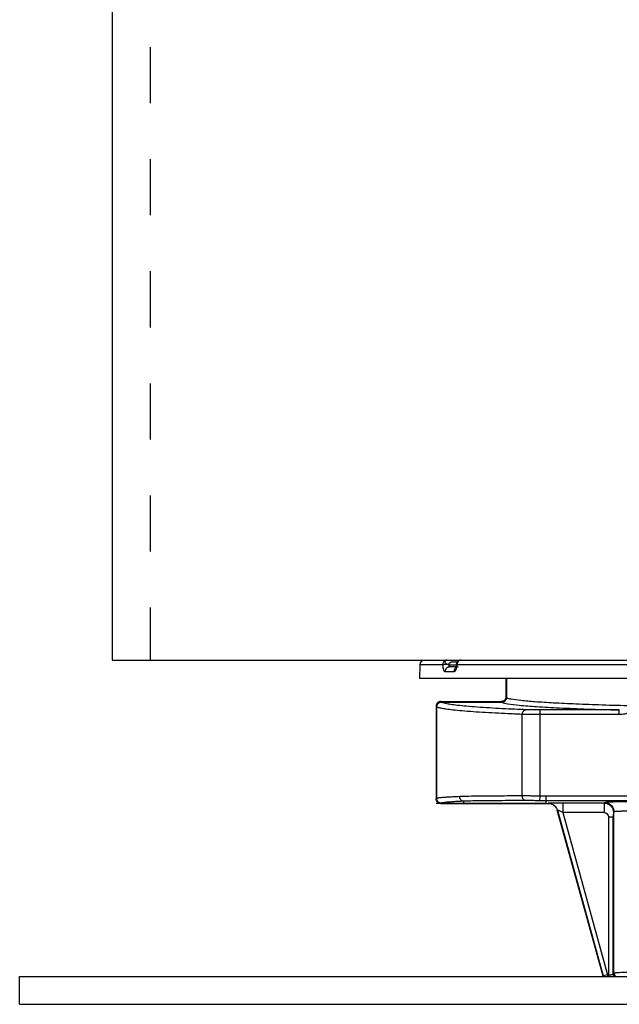
# Model space of a CAD drawing. Units: inches. Extents: x -4.3 to 41.5, y -2.5 to 29.3.
# Drawn here: x 0.9 to 2.2, y -0.2 to 1.9 of the extents above; entities that cross this region are included whole.
import ezdxf

# ---------------------------------------------------------------- set-up
doc = ezdxf.new("R2010")
doc.units = ezdxf.units.IN
doc.header["$LTSCALE"] = 1.21
doc.header["$MEASUREMENT"] = 0
doc.linetypes.add('DOT', pattern=[0.2, 0.1, -0.1])
doc.layers.add('DRAWING', color=7, linetype='CONTINUOUS')

msp = doc.modelspace()

# ---------------------------------------------------------------- linework, layer by layer
at = {"layer": 'DRAWING', "color": 7, "linetype": 'Continuous'}
msp.add_line((1.1037, 18.8207), (1.1037, 0.5576), dxfattribs=at)
at = {"layer": 'DRAWING', "linetype": 'DOT'}
msp.add_line((1.1858, 18.8207), (1.1858, 0.5576), dxfattribs=at)
at = {"layer": 'DRAWING', "linetype": 'Continuous'}
for p, q in [((1.1037, 0.5576), (4.1037, 0.5576)), ((1.8492, 0.5527), (1.8354, 0.5527)), ((1.8515, 0.5556), (1.8515, 0.5556)), ((1.7683, 0.5478), (1.7677, 0.5176)), ((1.7683, 0.5478), (1.8177, 0.5478)), ((1.8177, 0.5478), (1.8177, 0.5475)), ((1.8227, 0.5328), (1.8419, 0.5328)), ((1.8309, 0.5478), (1.8309, 0.5475)), ((1.8309, 0.5475), (1.8476, 0.5475)), ((1.8469, 0.5426), (1.8321, 0.5426)), ((1.8475, 0.5458), (1.847, 0.543)), ((1.8476, 0.5476), (1.8475, 0.5458)), ((1.8476, 0.5479), (1.8484, 0.5516)), ((1.8476, 0.5479), (1.8485, 0.5478)), ((1.8476, 0.5479), (1.8476, 0.5476)), ((1.8476, 0.5476), (1.8485, 0.5475)), ((1.8485, 0.5478), (2.25, 0.5478)), ((1.8485, 0.5475), (1.8485, 0.5478)), ((3.4491, 0.5176), (1.7677, 0.5176)), ((1.9539, 0.5176), (1.9539, 0.4779)), ((1.955, 0.5176), (1.955, 0.4769)), ((1.9552, 0.5176), (1.9552, 0.4765)), ((1.8134, 0.4679), (1.9439, 0.4679)), ((1.8145, 0.4669), (1.8134, 0.4679)), ((1.9439, 0.4679), (1.945, 0.4669)), ((1.9539, 0.4779), (1.955, 0.4769)), ((1.9552, 0.4769), (1.955, 0.4769)), ((1.8045, 0.4569), (1.8034, 0.4579)), ((1.8034, 0.4579), (1.8034, 0.2579)), ((1.8044, 0.4565), (1.8044, 0.2586)), ((1.8144, 0.4665), (1.9452, 0.4665)), ((1.945, 0.4669), (1.8145, 0.4669)), ((1.8145, 0.4665), (1.8145, 0.4669)), ((1.945, 0.4665), (1.945, 0.4669)), ((2.1991, 0.4497), (2.0279, 0.4497)), ((2.0279, 0.2638), (2.0279, 0.4497)), ((2.1991, 0.4397), (2.1991, 0.4497)), ((1.9895, 0.2641), (1.9895, 0.4402)), ((2.1991, 0.4397), (2.0279, 0.4397)), ((1.8045, 0.2584), (1.8034, 0.2579)), ((2.0277, 0.2538), (2.0279, 0.2638)), ((2.041, 0.2635), (2.0279, 0.2638)), ((2.3977, 0.2635), (2.041, 0.2635)), ((2.0409, 0.2479), (1.8034, 0.2479)), ((1.8145, 0.2485), (1.8134, 0.2479)), ((1.8134, 0.2479), (2.0457, 0.2479)), ((1.8144, 0.2486), (1.8634, 0.2486)), ((1.8145, 0.2486), (1.8145, 0.2485)), ((1.8145, 0.2485), (1.8634, 0.2485)), ((1.8634, 0.2486), (1.8634, 0.2528)), ((1.8634, 0.2486), (1.8985, 0.2479)), ((1.8634, 0.2485), (1.8678, 0.2485)), ((1.8634, 0.2485), (1.8634, 0.2479)), ((2.0409, 0.2535), (2.0277, 0.2538)), ((2.3677, 0.2535), (2.0409, 0.2535)), ((2.0409, 0.2479), (2.0409, 0.2535)), ((2.046, 0.2481), (2.0457, 0.2479)), ((2.1663, 0.2486), (2.077, 0.2486)), ((2.077, 0.2486), (2.077, 0.2286)), ((2.1675, 0.2499), (2.1663, 0.2486)), ((2.1663, 0.2486), (2.1663, 0.2286)), ((2.0653, 0.2334), (2.065, 0.2333)), ((2.1639, -0.1247), (2.065, 0.2333)), ((2.0653, 0.2334), (2.1642, -0.1244)), ((2.1663, 0.2286), (2.077, 0.2286)), ((2.077, 0.2286), (2.1738, -0.1217)), ((2.1861, 0.2187), (2.1761, 0.2187)), ((2.1761, -0.1256), (2.1761, 0.2187)), ((2.1861, -0.121), (2.1861, 0.2187)), ((2.1875, 0.2299), (2.1863, 0.2286)), ((2.1875, -0.1182), (2.1875, 0.2299)), ((0.9037, -0.1256), (2.8562, -0.1256)), ((0.9037, -0.1856), (0.9037, -0.1256)), ((2.1642, -0.1244), (2.1639, -0.1247)), ((2.1738, -0.1217), (2.1642, -0.1244)), ((2.1738, -0.1217), (2.1761, -0.1217)), ((2.1738, -0.1217), (2.1738, -0.1256)), ((2.1861, -0.121), (2.1875, -0.1182)), ((0.9037, -0.1856), (2.8562, -0.1856))]:
    msp.add_line(p, q, dxfattribs=at)
for points in [[(1.8484, 0.5516), (1.8506, 0.5548), (1.8515, 0.5556)], [(1.847, 0.543), (1.8464, 0.5412), (1.8463, 0.5408)]]:
    msp.add_lwpolyline(points, dxfattribs=at)
msp.add_arc((1.7783, 0.5476), 0.01, 90, 179, dxfattribs=at)
for points, knots in [([(1.8271, 0.5576), (1.8259, 0.5576), (1.8234, 0.5571), (1.8203, 0.5549), (1.8182, 0.5516), (1.8177, 0.5491), (1.8177, 0.5478)], [0, 0, 0, 0, 0.00365565, 0.00737976, 0.01119093, 0.01498015, 0.01498015, 0.01498015, 0.01498015]), ([(1.8271, 0.5576), (1.8262, 0.5576), (1.8247, 0.5574), (1.8227, 0.556), (1.8223, 0.5538), (1.8233, 0.5515), (1.8253, 0.5496), (1.8279, 0.5482), (1.83, 0.5481), (1.8309, 0.5478)], [0, 0, 0, 0, 0.00256048, 0.004658, 0.00661517, 0.00892545, 0.01170366, 0.01475244, 0.01774103, 0.01774103, 0.01774103, 0.01774103]), ([(1.8309, 0.5478), (1.831, 0.5484), (1.8312, 0.5493), (1.8318, 0.5504), (1.8323, 0.5512), (1.833, 0.5518), (1.8337, 0.5523), (1.8344, 0.5526), (1.835, 0.5527), (1.8352, 0.5527), (1.8354, 0.5527)], [0, 0, 0, 0, 0.001823622, 0.002763686, 0.003700669, 0.004618097, 0.005503015, 0.006351152, 0.00676499, 0.007175623, 0.007175623, 0.007175623, 0.007175623]), ([(1.8309, 0.5478), (1.8296, 0.5478), (1.827, 0.5479), (1.8233, 0.5479), (1.8202, 0.5479), (1.8184, 0.5478), (1.8177, 0.5478)], [0, 0, 0, 0, 0.00394626, 0.00787284, 0.01114601, 0.01323791, 0.01323791, 0.01323791, 0.01323791]), ([(1.8309, 0.5475), (1.8296, 0.5476), (1.827, 0.5476), (1.8233, 0.5476), (1.8202, 0.5476), (1.8184, 0.5476), (1.8177, 0.5475)], [0, 0, 0, 0, 0.0039462, 0.00787273, 0.01114585, 0.01323771, 0.01323771, 0.01323771, 0.01323771]), ([(1.8177, 0.5475), (1.8177, 0.546), (1.8178, 0.5431), (1.8184, 0.5391), (1.8194, 0.5359), (1.8207, 0.5336), (1.8221, 0.5328), (1.8227, 0.5328)], [0, 0, 0, 0, 0.00458572, 0.00872451, 0.0121358, 0.01467154, 0.01647517, 0.01647517, 0.01647517, 0.01647517]), ([(1.8321, 0.5426), (1.8308, 0.5426), (1.8284, 0.5421), (1.8253, 0.5399), (1.8232, 0.5366), (1.8227, 0.5341), (1.8227, 0.5328)], [0, 0, 0, 0, 0.00361747, 0.0073031, 0.01108384, 0.01493211, 0.01493211, 0.01493211, 0.01493211]), ([(1.8309, 0.5475), (1.8309, 0.547), (1.8309, 0.5461), (1.831, 0.5447), (1.8312, 0.5437), (1.8315, 0.5429), (1.8319, 0.5426), (1.8321, 0.5426)], [0, 0, 0, 0, 0.001527407, 0.002893885, 0.003997585, 0.004779639, 0.00528365, 0.00528365, 0.00528365, 0.00528365]), ([(1.8419, 0.5328), (1.8426, 0.5328), (1.8442, 0.5335), (1.8459, 0.5358), (1.8473, 0.5389), (1.8478, 0.5414), (1.8481, 0.5426)], [0, 0, 0, 0, 0.00208849, 0.00484311, 0.00838725, 0.01224939, 0.01224939, 0.01224939, 0.01224939]), ([(1.8447, 0.5398), (1.8438, 0.5388), (1.8424, 0.5366), (1.842, 0.5341), (1.8419, 0.5328)], [0, 0, 0, 0, 0.003754119, 0.007598787, 0.007598787, 0.007598787, 0.007598787]), ([(1.8511, 0.5426), (1.8499, 0.5426), (1.8482, 0.5423), (1.8467, 0.5414), (1.8463, 0.5411)], [0, 0, 0, 0, 0.003532726, 0.005077403, 0.005077403, 0.005077403, 0.005077403]), ([(1.951, 0.4709), (1.9501, 0.4699), (1.9481, 0.4686), (1.9459, 0.4681), (1.9449, 0.468)], [0, 0, 0, 0, 0.003900287, 0.00688223, 0.00688223, 0.00688223, 0.00688223]), ([(1.9508, 0.4687), (1.9503, 0.4684), (1.9494, 0.4678), (1.9479, 0.4673), (1.9464, 0.4669), (1.9455, 0.4669), (1.945, 0.4669)], [0, 0, 0, 0, 0.001634299, 0.003220444, 0.004729447, 0.006135611, 0.006135611, 0.006135611, 0.006135611]), ([(1.9452, 0.4665), (1.9465, 0.4665), (1.9491, 0.467), (1.9524, 0.4693), (1.9546, 0.4726), (1.9552, 0.4752), (1.9552, 0.4765)], [0, 0, 0, 0, 0.00389547, 0.0077916, 0.0116911, 0.01559493, 0.01559493, 0.01559493, 0.01559493]), ([(1.9531, 0.471), (1.9528, 0.4706), (1.9521, 0.4697), (1.9512, 0.469), (1.9508, 0.4687)], [0, 0, 0, 0, 0.00164987, 0.00330347, 0.00330347, 0.00330347, 0.00330347]), ([(1.9549, 0.4754), (1.9548, 0.4749), (1.9546, 0.4739), (1.954, 0.4724), (1.9534, 0.4715), (1.9531, 0.471)], [0, 0, 0, 0, 0.001545346, 0.003144482, 0.004776958, 0.004776958, 0.004776958, 0.004776958]), ([(1.9552, 0.4765), (1.9583, 0.4747), (1.9689, 0.473), (1.9893, 0.4701), (2.0198, 0.4677), (2.0594, 0.4652), (2.1078, 0.4629), (2.1642, 0.4608), (2.2043, 0.4597), (2.2256, 0.4591)], [0, 0, 0, 0, 0.0107313, 0.0315512, 0.0622009, 0.1021905, 0.1508978, 0.2075802, 0.2713644, 0.2713644, 0.2713644, 0.2713644]), ([(1.8096, 0.4672), (1.8084, 0.4667), (1.8062, 0.4652), (1.8047, 0.463), (1.8042, 0.4618)], [0, 0, 0, 0, 0.003900304, 0.007802791, 0.007802791, 0.007802791, 0.007802791]), ([(1.8044, 0.4565), (1.8044, 0.4578), (1.8049, 0.4605), (1.8072, 0.4638), (1.8105, 0.466), (1.8131, 0.4665), (1.8144, 0.4665)], [0, 0, 0, 0, 0.00388962, 0.0077844, 0.01168621, 0.01559576, 0.01559576, 0.01559576, 0.01559576]), ([(1.9792, 0.4406), (1.9745, 0.4408), (1.9608, 0.4414), (1.9377, 0.4425), (1.9104, 0.444), (1.8843, 0.4457), (1.8608, 0.4476), (1.8412, 0.4494), (1.826, 0.4513), (1.8153, 0.4531), (1.8085, 0.4547), (1.8054, 0.4559), (1.8044, 0.4565)], [0, 0, 0, 0, 0.0140505, 0.0413208, 0.0693069, 0.0960458, 0.1199324, 0.1398325, 0.1551573, 0.165881, 0.1724977, 0.175921, 0.175921, 0.175921, 0.175921]), ([(1.8051, 0.4603), (1.805, 0.4599), (1.8046, 0.4588), (1.8045, 0.4577), (1.8045, 0.4569)], [0, 0, 0, 0, 0.001093677, 0.003472201, 0.003472201, 0.003472201, 0.003472201]), ([(1.8095, 0.4655), (1.8087, 0.4651), (1.8072, 0.4639), (1.8061, 0.4625), (1.8057, 0.4617)], [0, 0, 0, 0, 0.002742122, 0.00545457, 0.00545457, 0.00545457, 0.00545457]), ([(1.9972, 0.4502), (1.9892, 0.4505), (1.9722, 0.4512), (1.9461, 0.4525), (1.9191, 0.454), (1.8933, 0.4557), (1.8702, 0.4576), (1.8508, 0.4594), (1.8358, 0.4613), (1.8251, 0.4631), (1.8185, 0.4647), (1.8153, 0.4659), (1.8144, 0.4665)], [0, 0, 0, 0, 0.0239994, 0.0509205, 0.0785502, 0.104952, 0.1285415, 0.1481992, 0.163343, 0.1739462, 0.1804955, 0.1839241, 0.1839241, 0.1839241, 0.1839241]), ([(1.9452, 0.4665), (1.9489, 0.4644), (1.9619, 0.4627), (1.9868, 0.4594), (2.0244, 0.4568), (2.0733, 0.454), (2.1329, 0.4516), (2.176, 0.4503), (2.1991, 0.4497)], [0, 0, 0, 0, 0.0127511, 0.0382634, 0.076083, 0.1254589, 0.1854474, 0.2548129, 0.2548129, 0.2548129, 0.2548129]), ([(1.9895, 0.4402), (1.9895, 0.4414), (1.9899, 0.4439), (1.9916, 0.4472), (1.9941, 0.4495), (1.9962, 0.4501), (1.9972, 0.4502)], [0, 0, 0, 0, 0.00382671, 0.00745353, 0.01075137, 0.01376939, 0.01376939, 0.01376939, 0.01376939]), ([(2.0279, 0.4497), (2.0258, 0.4497), (2.0213, 0.4497), (2.0145, 0.4497), (2.008, 0.4498), (2.0022, 0.45), (1.9987, 0.4501), (1.9972, 0.4502)], [0, 0, 0, 0, 0.00649996, 0.01345035, 0.02018809, 0.02609643, 0.03076122, 0.03076122, 0.03076122, 0.03076122]), ([(2.2314, 0.4591), (2.2314, 0.458), (2.2311, 0.4556), (2.2296, 0.4523), (2.2272, 0.4493), (2.2241, 0.4467), (2.2203, 0.4443), (2.2159, 0.4424), (2.2108, 0.4409), (2.2052, 0.4399), (2.2012, 0.4397), (2.1991, 0.4397)], [0, 0, 0, 0, 0.00343116, 0.00697001, 0.01075875, 0.01485344, 0.0192666, 0.0240449, 0.02925475, 0.03496363, 0.04125144, 0.04125144, 0.04125144, 0.04125144]), ([(2.0279, 0.4397), (2.0252, 0.4397), (2.0196, 0.4397), (2.0112, 0.4397), (2.003, 0.4398), (1.9958, 0.44), (1.9914, 0.4401), (1.9895, 0.4402)], [0, 0, 0, 0, 0.00813209, 0.01681542, 0.02523303, 0.03261428, 0.03844884, 0.03844884, 0.03844884, 0.03844884]), ([(1.8542, 0.2628), (1.8491, 0.2625), (1.8399, 0.2621), (1.8277, 0.2613), (1.8183, 0.2606), (1.8116, 0.2599), (1.8073, 0.2593), (1.8051, 0.2589), (1.8044, 0.2586)], [0, 0, 0, 0, 0.01522003, 0.02752578, 0.03688485, 0.04347891, 0.04766886, 0.04995454, 0.04995454, 0.04995454, 0.04995454]), ([(1.8144, 0.2486), (1.8131, 0.2486), (1.8105, 0.2491), (1.8072, 0.2514), (1.8049, 0.2547), (1.8044, 0.2573), (1.8044, 0.2586)], [0, 0, 0, 0, 0.0038967, 0.00779626, 0.01169941, 0.01560519, 0.01560519, 0.01560519, 0.01560519]), ([(1.9895, 0.2641), (1.9825, 0.2641), (1.9676, 0.2641), (1.9446, 0.264), (1.9206, 0.2638), (1.897, 0.2636), (1.8749, 0.2633), (1.8608, 0.263), (1.8542, 0.2628)], [0, 0, 0, 0, 0.0210232, 0.0445364, 0.0690092, 0.0930577, 0.1154826, 0.1353365, 0.1353365, 0.1353365, 0.1353365]), ([(1.8633, 0.2528), (1.8621, 0.2528), (1.8597, 0.2534), (1.8567, 0.2557), (1.8546, 0.2589), (1.8542, 0.2615), (1.8542, 0.2628)], [0, 0, 0, 0, 0.00361421, 0.00730095, 0.01107836, 0.01491356, 0.01491356, 0.01491356, 0.01491356]), ([(1.997, 0.2541), (1.996, 0.2542), (1.9939, 0.2548), (1.9914, 0.2571), (1.9898, 0.2604), (1.9895, 0.2629), (1.9895, 0.2641)], [0, 0, 0, 0, 0.00299844, 0.00626311, 0.00985805, 0.01366622, 0.01366622, 0.01366622, 0.01366622]), ([(2.0279, 0.2638), (2.0252, 0.2638), (2.0195, 0.2639), (2.011, 0.264), (2.0028, 0.2641), (1.9957, 0.2641), (1.9914, 0.2641), (1.9895, 0.2641)], [0, 0, 0, 0, 0.00830133, 0.01708205, 0.02548788, 0.03277121, 0.03844612, 0.03844612, 0.03844612, 0.03844612]), ([(2.0409, 0.2535), (2.0409, 0.2538), (2.041, 0.2548), (2.041, 0.2569), (2.0411, 0.2599), (2.0411, 0.2623), (2.0411, 0.2635)], [0, 0, 0, 0, 0.000810555, 0.002989373, 0.006211983, 0.009998478, 0.009998478, 0.009998478, 0.009998478]), ([(1.8053, 0.2544), (1.8055, 0.2541), (1.8061, 0.2529), (1.8074, 0.2512), (1.8096, 0.2496), (1.812, 0.2487), (1.8137, 0.2485), (1.8145, 0.2485)], [0, 0, 0, 0, 0.00108481, 0.00382798, 0.00654134, 0.00913624, 0.01151564, 0.01151564, 0.01151564, 0.01151564]), ([(1.8634, 0.2528), (1.8584, 0.2525), (1.8494, 0.2521), (1.8373, 0.2513), (1.8281, 0.2506), (1.8215, 0.2499), (1.8172, 0.2493), (1.8151, 0.2489), (1.8144, 0.2486)], [0, 0, 0, 0, 0.01498123, 0.02709443, 0.03631446, 0.04281913, 0.04696096, 0.04926175, 0.04926175, 0.04926175, 0.04926175]), ([(1.997, 0.2541), (1.9901, 0.2541), (1.9754, 0.2541), (1.9527, 0.254), (1.929, 0.2538), (1.9056, 0.2536), (1.8838, 0.2533), (1.8699, 0.253), (1.8634, 0.2528)], [0, 0, 0, 0, 0.020757, 0.0439758, 0.0681427, 0.0918909, 0.1140363, 0.1336323, 0.1336323, 0.1336323, 0.1336323]), ([(1.8634, 0.2528), (1.8634, 0.2528), (1.8634, 0.2528), (1.8634, 0.2528), (1.8634, 0.2528)], [0, 0, 0, 0, 0.0000589665, 0.00008216982, 0.00008216982, 0.00008216982, 0.00008216982]), ([(2.0277, 0.2538), (2.0255, 0.2538), (2.021, 0.2539), (2.0142, 0.254), (2.0076, 0.2541), (2.0019, 0.2541), (1.9985, 0.2541), (1.997, 0.2541)], [0, 0, 0, 0, 0.00664195, 0.01367005, 0.02039644, 0.02622378, 0.03075782, 0.03075782, 0.03075782, 0.03075782]), ([(2.0457, 0.2479), (2.0479, 0.2479), (2.0522, 0.2472), (2.058, 0.2441), (2.0626, 0.2393), (2.0644, 0.2353), (2.065, 0.2333)], [0, 0, 0, 0, 0.00647879, 0.01295575, 0.0194313, 0.02590532, 0.02590532, 0.02590532, 0.02590532]), ([(2.077, 0.2486), (2.0743, 0.2486), (2.0692, 0.2486), (2.0619, 0.2486), (2.0557, 0.2484), (2.0509, 0.2485), (2.0479, 0.2481), (2.0464, 0.2483), (2.046, 0.2481)], [0, 0, 0, 0, 0.00799519, 0.01552211, 0.02189465, 0.02670682, 0.02976936, 0.03097669, 0.03097669, 0.03097669, 0.03097669]), ([(2.046, 0.2481), (2.0482, 0.2481), (2.0526, 0.2474), (2.0584, 0.2443), (2.0629, 0.2395), (2.0647, 0.2355), (2.0653, 0.2334)], [0, 0, 0, 0, 0.00647274, 0.01294681, 0.01942187, 0.02589715, 0.02589715, 0.02589715, 0.02589715]), ([(2.1663, 0.2486), (2.1683, 0.2486), (2.1725, 0.248), (2.1782, 0.2451), (2.1827, 0.2406), (2.1856, 0.2349), (2.1863, 0.2307), (2.1863, 0.2286)], [0, 0, 0, 0, 0.00618794, 0.01245803, 0.01872757, 0.02500392, 0.03127919, 0.03127919, 0.03127919, 0.03127919]), ([(2.2975, 0.2521), (2.293, 0.2521), (2.2832, 0.2521), (2.2673, 0.2521), (2.2498, 0.252), (2.2319, 0.2518), (2.2148, 0.2516), (2.1996, 0.2513), (2.1873, 0.2511), (2.1782, 0.2507), (2.1722, 0.2506), (2.1692, 0.2501), (2.1678, 0.2501), (2.1675, 0.2499)], [0, 0, 0, 0, 0.013434, 0.0296278, 0.0475603, 0.0659316, 0.0834338, 0.0988809, 0.1113921, 0.1204947, 0.1262376, 0.1291399, 0.1300444, 0.1300444, 0.1300444, 0.1300444]), ([(2.1675, 0.2499), (2.1701, 0.2499), (2.1754, 0.2488), (2.182, 0.2444), (2.1865, 0.2377), (2.1875, 0.2325), (2.1875, 0.2299)], [0, 0, 0, 0, 0.00780139, 0.01560342, 0.02340544, 0.03120683, 0.03120683, 0.03120683, 0.03120683]), ([(2.077, 0.2286), (2.076, 0.2291), (2.074, 0.2299), (2.0713, 0.2312), (2.0689, 0.2321), (2.0671, 0.233), (2.0661, 0.2331), (2.0654, 0.2336), (2.0653, 0.2334)], [0, 0, 0, 0, 0.00332756, 0.00643652, 0.00904967, 0.0110046, 0.01222235, 0.01266535, 0.01266535, 0.01266535, 0.01266535]), ([(2.1863, 0.2286), (2.1863, 0.2286), (2.1863, 0.2286), (2.1863, 0.2286), (2.1863, 0.2286), (2.1863, 0.2285), (2.1863, 0.2285), (2.1862, 0.2283), (2.1862, 0.2282), (2.1862, 0.2281), (2.1862, 0.2279), (2.1862, 0.2276), (2.1862, 0.2272), (2.1862, 0.2267), (2.1862, 0.2261), (2.1862, 0.2254), (2.1861, 0.2247), (2.1861, 0.2239), (2.1861, 0.2231), (2.1861, 0.222), (2.1861, 0.2205), (2.1861, 0.2193), (2.1861, 0.2187)], [0, 0, 0, 0, 0.00001041, 0.000027493, 0.000051315, 0.000081822, 0.000162517, 0.000268764, 0.000399681, 0.000554367, 0.000731914, 0.000931408, 0.001392579, 0.001930548, 0.002537973, 0.003207507, 0.003931802, 0.004703506, 0.00551527, 0.006359742, 0.008117403, 0.009917682, 0.009917682, 0.009917682, 0.009917682]), ([(2.2975, 0.2321), (2.2937, 0.2321), (2.2854, 0.2321), (2.272, 0.2321), (2.2571, 0.232), (2.242, 0.2318), (2.2275, 0.2316), (2.2147, 0.2313), (2.2042, 0.2311), (2.1966, 0.2307), (2.1914, 0.2305), (2.1889, 0.2301), (2.1877, 0.2301), (2.1875, 0.2299)], [0, 0, 0, 0, 0.0113727, 0.0250767, 0.0402532, 0.0557988, 0.070605, 0.0836692, 0.0942511, 0.1019553, 0.1068201, 0.1092827, 0.1100589, 0.1100589, 0.1100589, 0.1100589]), ([(2.1761, -0.1217), (2.1771, -0.1217), (2.1791, -0.1217), (2.1817, -0.1216), (2.184, -0.1215), (2.1851, -0.1213), (2.1861, -0.1212), (2.1861, -0.121)], [0, 0, 0, 0, 0.00307846, 0.00583465, 0.00802799, 0.00947917, 0.01005911, 0.01005911, 0.01005911, 0.01005911]), ([(2.1861, -0.121), (2.1861, -0.1223), (2.1864, -0.124), (2.1871, -0.1254), (2.1872, -0.1257)], [0, 0, 0, 0, 0.003898461, 0.004793782, 0.004793782, 0.004793782, 0.004793782]), ([(2.1875, -0.1182), (2.1876, -0.118), (2.1883, -0.1178), (2.1897, -0.1175), (2.1926, -0.1172), (2.197, -0.1168), (2.2034, -0.1164), (2.2116, -0.116), (2.2214, -0.1157), (2.2327, -0.1154), (2.2431, -0.1152), (2.2497, -0.1151), (2.2522, -0.115)], [0, 0, 0, 0, 0.00048903, 0.00185947, 0.00457269, 0.0089926, 0.01533176, 0.02360705, 0.03362745, 0.04502113, 0.05727541, 0.06487705, 0.06487705, 0.06487705, 0.06487705]), ([(2.1875, -0.1182), (2.1875, -0.1195), (2.1881, -0.1221), (2.1897, -0.1245), (2.1908, -0.1255), (2.191, -0.1257)], [0, 0, 0, 0, 0.003898461, 0.007798046, 0.008464186, 0.008464186, 0.008464186, 0.008464186])]:
    msp.add_open_spline(points, degree=3, knots=knots, dxfattribs=at)
for points in [[(1.8512, 0.5547), (1.8504, 0.5538), (1.8497, 0.5527), (1.8492, 0.5515)], [(1.8541, 0.5569), (1.853, 0.5564), (1.852, 0.5556), (1.8512, 0.5547)], [(1.8576, 0.5576), (1.8564, 0.5576), (1.8552, 0.5574), (1.8541, 0.5569)], [(1.8463, 0.5411), (1.8457, 0.5407), (1.8451, 0.5403), (1.8447, 0.5398)], [(1.8481, 0.543), (1.8484, 0.5445), (1.8485, 0.546), (1.8485, 0.5475)], [(1.8481, 0.5426), (1.8481, 0.5427), (1.8481, 0.5428), (1.8481, 0.543)], [(1.8492, 0.5515), (1.8488, 0.5503), (1.8486, 0.5491), (1.8485, 0.5478)], [(1.8134, 0.4679), (1.8121, 0.4679), (1.8108, 0.4677), (1.8096, 0.4672)], [(1.9449, 0.468), (1.9446, 0.4679), (1.9442, 0.4679), (1.9439, 0.4679)], [(1.9532, 0.4741), (1.9527, 0.4729), (1.9519, 0.4718), (1.951, 0.4709)], [(1.9539, 0.4779), (1.9539, 0.4766), (1.9537, 0.4753), (1.9532, 0.4741)], [(1.955, 0.4769), (1.955, 0.4764), (1.955, 0.4759), (1.9549, 0.4754)], [(1.8042, 0.4618), (1.8037, 0.4606), (1.8034, 0.4592), (1.8034, 0.4579)], [(1.8057, 0.4617), (1.8055, 0.4612), (1.8053, 0.4608), (1.8051, 0.4603)], [(1.812, 0.4665), (1.8111, 0.4663), (1.8103, 0.466), (1.8095, 0.4655)], [(1.8145, 0.4669), (1.8136, 0.4669), (1.8128, 0.4668), (1.812, 0.4665)], [(1.984, 0.4404), (1.9824, 0.4405), (1.9808, 0.4405), (1.9792, 0.4406)], [(1.9895, 0.4402), (1.9877, 0.4402), (1.9858, 0.4403), (1.984, 0.4404)], [(1.8042, 0.2541), (1.8037, 0.2553), (1.8034, 0.2566), (1.8034, 0.2579)], [(1.8064, 0.2509), (1.8054, 0.2518), (1.8047, 0.2529), (1.8042, 0.2541)], [(1.8096, 0.2487), (1.8084, 0.2492), (1.8073, 0.2499), (1.8064, 0.2509)], [(1.8134, 0.2479), (1.8121, 0.2479), (1.8108, 0.2482), (1.8096, 0.2487)], [(1.8634, 0.2486), (1.8634, 0.2486), (1.8634, 0.2485), (1.8634, 0.2485)], [(2.1663, 0.2286), (2.1709, 0.2283), (2.1761, 0.2234), (2.1761, 0.2187)], [(2.1642, -0.1256), (2.1641, -0.1253), (2.164, -0.125), (2.1639, -0.1247)], [(2.1646, -0.1257), (2.1645, -0.1253), (2.1643, -0.1248), (2.1642, -0.1244)]]:
    msp.add_open_spline(points, degree=3, dxfattribs=at)

doc.saveas('drawing.dxf')
